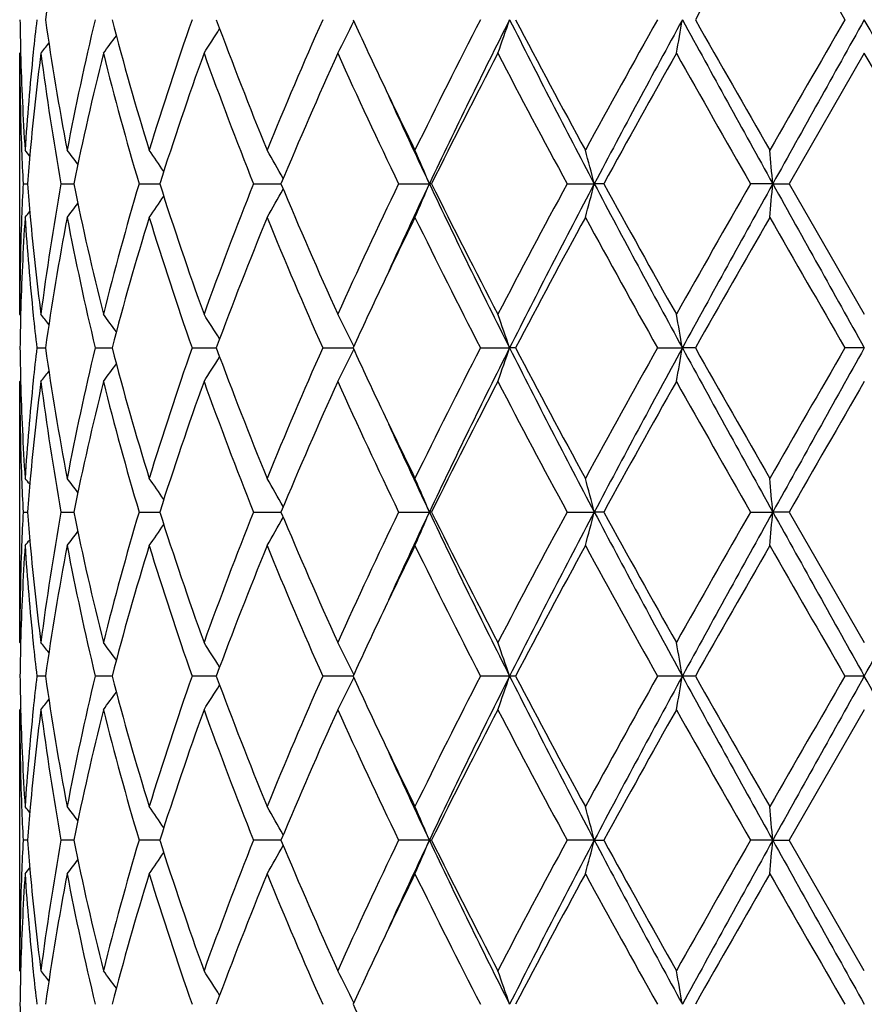
# Model space of a CAD drawing. Units: inches. Extents: x 0.8 to 21.3, y 2.6 to 12.4.
# Drawn here: x 14.9 to 15.2, y 10 to 10.3 of the extents above; entities that cross this region are included whole.
import ezdxf

# ---------------------------------------------------------------- set-up
doc = ezdxf.new("R2010")
doc.units = ezdxf.units.IN
doc.header["$LTSCALE"] = 1.21
doc.header["$MEASUREMENT"] = 0
doc.layers.get('0').update_dxf_attribs({"linetype": 'CONTINUOUS'})

msp = doc.modelspace()

# ---------------------------------------------------------------- linework, layer by layer
at = {"color": 7, "linetype": 'Continuous'}
for p, q in [((14.9473183383, 10.2019540936), (14.9473183383, 10.2792132709)), ((14.947595951, 10.2795491934), (14.9473183386, 10.2792132713)), ((15.1973183382, 10.2792132714), (15.1750453381, 10.2405836508)), ((14.948312488, 10.2405836508), (14.9495986402, 10.2405836398)), ((14.9595117934, 10.2405836508), (14.962638521, 10.2405836266)), ((14.962638521, 10.2405836266), (14.9633076434, 10.2405836214)), ((14.9826357119, 10.2405836508), (14.988750695, 10.2405836052)), ((15.0165247137, 10.2405836508), (15.0246522391, 10.2405835894)), ((15.0594794628, 10.2405836508), (15.0685669118, 10.2405835776)), ((15.0692114691, 10.2405836508), (15.0685669118, 10.2405835776)), ((15.1093460287, 10.2405836508), (15.1173910139, 10.2405835776)), ((15.1201947544, 10.2405836508), (15.1173910139, 10.2405835776)), ((15.1702230058, 10.2405835776), (15.1636238934, 10.2405836508)), ((15.1702230058, 10.2405835776), (15.1750453381, 10.2405836508)), ((15.1750453381, 10.2405836508), (15.1973183383, 10.2019540936)), ((14.9475959534, 10.2016181467), (14.9473183383, 10.2019540936)), ((14.9523720561, 10.1919997432), (14.9549291605, 10.1919997606)), ((14.9696423518, 10.1919997432), (14.9746286578, 10.191999775)), ((14.9983292721, 10.1919997432), (15.0048548342, 10.1919997843)), ((15.0048548342, 10.1919997843), (15.0054949917, 10.1919997883)), ((15.0369943352, 10.1919997432), (15.045980007, 10.191999802)), ((15.0836987132, 10.1919997432), (15.0923184966, 10.191999805)), ((15.0940534111, 10.1919997432), (15.0923184966, 10.191999805)), ((15.1361004536, 10.1919997432), (15.1434682842, 10.191999805)), ((15.1473051514, 10.1919997432), (15.1434682842, 10.191999805)), ((15.1973183383, 10.191999805), (15.1915719147, 10.1919997432)), ((14.9475959375, 10.1823817313), (14.9473183386, 10.1820458101)), ((14.9473183383, 10.1047859524), (14.9473183383, 10.1820458097)), ((14.9483124409, 10.1434156142), (14.9495987109, 10.1434156093)), ((14.9595116303, 10.1434156142), (14.9626386463, 10.1434156033)), ((14.9626386463, 10.1434156033), (14.963307826, 10.143415601)), ((14.982635441, 10.1434156142), (14.9887509864, 10.1434155938)), ((15.0165243486, 10.1434156142), (15.0246526213, 10.1434155869)), ((15.0594790218, 10.1434156142), (15.0685673047, 10.1434155817)), ((15.0692119231, 10.1434156142), (15.0685673047, 10.1434155817)), ((15.1093455339, 10.1434156142), (15.1173912578, 10.1434155817)), ((15.1201952572, 10.1434156142), (15.1173912578, 10.1434155817)), ((15.1636233698, 10.1434156142), (15.1702230885, 10.1434155817)), ((15.1750458647, 10.1434156142), (15.1702230885, 10.1434155817)), ((15.1750458647, 10.1434156144), (15.1973183383, 10.1047859524)), ((14.9473183383, 10.1047859524), (14.9475959502, 10.1044500101)), ((14.9549291867, 10.0948316361), (14.9523718804, 10.0948303106)), ((14.9746286264, 10.09483204), (14.9696419891, 10.0948303106)), ((15.0048546606, 10.0948318605), (14.9983287407, 10.0948303106)), ((15.0054949797, 10.0948318212), (15.0048546606, 10.0948318605)), ((15.0459799925, 10.0948318549), (15.0369936616, 10.0948303106)), ((15.0923184734, 10.0948318605), (15.0836979313, 10.0948303106)), ((15.0940542103, 10.0948303106), (15.0923184734, 10.0948318605)), ((15.1434682723, 10.0948318605), (15.1360996026, 10.0948303106)), ((15.1473060114, 10.0948303106), (15.1434682723, 10.0948318605)), ((15.1973183383, 10.0948318605), (15.191571037, 10.0948303106)), ((14.9475959502, 10.0852137109), (14.9473183383, 10.0848777685)), ((14.9473183383, 10.0076179112), (14.9473183383, 10.0848777685)), ((15.1973183383, 10.0848777685), (15.1750458647, 10.0462481066)), ((14.9495987109, 10.0462481116), (14.9483124409, 10.0462481067)), ((14.9626386463, 10.0462481176), (14.9595116303, 10.0462481067)), ((14.963307826, 10.0462481199), (14.9626386463, 10.0462481176)), ((14.9887509864, 10.0462481271), (14.982635441, 10.0462481067)), ((15.0246526213, 10.046248134), (15.0165243486, 10.0462481067)), ((15.0685673047, 10.0462481392), (15.0594790218, 10.0462481067)), ((15.0685673047, 10.0462481392), (15.0692119231, 10.0462481067)), ((15.1173912578, 10.0462481392), (15.1093455339, 10.0462481067)), ((15.1173912578, 10.0462481392), (15.1201952572, 10.0462481067)), ((15.1702230885, 10.0462481392), (15.1636233698, 10.0462481067)), ((15.1702230885, 10.0462481392), (15.1750458647, 10.0462481067)), ((15.1973183383, 10.0076179108), (15.1750458647, 10.0462481066)), ((14.9473183386, 10.0076179108), (14.9475959375, 10.0072819896))]:
    msp.add_line(p, q, dxfattribs=at)
for centre, radius, start, end in [((15.1973183383, 10.9573318605), 1.1875, 192.1473074844, 257.8571867548001), ((15.7666829641, 10.1741469121), 0.8198617716, 169.1983937502, 171.93522143), ((21.8955928438, 6.4676671928), 7.7552076509, 150.1489650088, 150.4774748405), ((31.5175114161, 19.7161335016), 18.8521617484, 209.8676312559, 210.0031064468), ((15.6983184864, 10.2991344906), 0.7510002298999999, 180.7604333816, 181.5195518838), ((15.724356347, 10.1999983231), 0.7771171115000001, 173.4111693989, 174.1315436991), ((15.7592955277, 10.4029580748), 0.8123748664, 188.0519872471, 190.8140875737), ((15.8066705107, 10.0892319485), 0.8605757529000001, 166.56585315, 169.1965947416), ((15.9054086332, 10.5335274635), 0.9623213394, 194.7100532188, 197.1017553724), ((15.9953407552, 9.940198765), 1.0563198069, 160.7092069037, 162.9148326324), ((16.1707105103, 10.7207817724), 1.2425850572, 200.3254324157, 202.2370800507), ((16.3289673032, 9.7160944924), 1.4133674597, 156.0796447424, 157.7818003947), ((14.6143583191, 10.4994612071), 0.4805340204, 332.7199611245, 333.9843692207), ((16.5897854837, 10.9986407239), 1.6990253952, 204.681683046, 205.3400428444), ((16.9507044814, 9.3279412505), 2.099920881, 152.7583717708, 153.9376899091), ((17.1025912639, 9.2762846453), 2.2510280975, 153.258587737, 154.6351062344), ((14.5360953354, 10.4775548314), 0.5872599284000001, 340.2607170327, 341.2892788248), ((17.7312045826, 11.6202305089), 2.9555789665, 206.7665312201, 207.8263974065), ((17.6387565368, 11.6275721852), 2.8752111812, 207.742449132, 208.6157527982), ((18.4537987862, 8.4301748775), 3.8030222511, 150.7369599854, 151.4019331845), ((18.8587172942, 8.2637229324), 4.2314891405, 151.4020780306, 152.1486994146), ((14.1551129422, 10.4607958093), 1.0031464348, 349.5712306947, 350.1488058018001), ((21.5330153008, 13.7761516642), 7.2791048547, 208.6227368006, 209.0593069259), ((21.1832635993, 13.7045222727), 6.9352316549, 209.5026896637, 209.8700450946), ((28.7300919147, 2.4674593083), 15.6355573332, 149.9833715996, 150.1467193147), ((36.9198866753, -1.8573702205), 24.8879158597, 150.7875310143, 150.9155970159), ((-0.3260146166, 1.5999473185), 17.7897840032, 29.05885377, 29.2380181998), ((14.6136626511, 10.5463435092), 0.4470109393, 323.302356416, 324.132645361), ((14.6237132742, 10.5237748972), 0.4503395263, 327.1077729601, 328.2091296448), ((14.6021758947, 10.5626222621), 0.4514531776, 321.1141744331, 321.5993560836001), ((15.6986404191, 10.2792279567), 0.7513220809000001, 180.0011199322, 182.1917042981), ((15.7014457782, 10.2992265276), 0.7541288626, 181.5202413573, 183.7017394285), ((15.7123531147, 10.2011614632), 0.7650578631999999, 174.1262845076, 176.2995803657), ((15.7265246383, 10.1798752665), 0.7792955926999999, 172.6764937385, 174.8074661543), ((15.7562007026, 10.382557762), 0.8092403020000001, 187.3370257833, 190.1043357849), ((15.8300134746, 10.0641677694), 0.8844778517, 165.9284901715, 168.4947538105), ((15.8993394998, 10.5119270607), 0.9560193936, 194.0884519615, 196.4887013375), ((16.0374279396, 9.9062334942), 1.1006879226, 160.1925287347, 162.3161381706), ((16.1603361152, 10.6968857177), 1.2314690814, 199.8260706316, 201.7485994077), ((16.4029527332, 9.6643447367), 1.4939090349, 155.6956438406, 157.3112080722), ((16.6262408837, 10.995523459), 1.7391594131, 204.3224535356, 205.726968063), ((17.1002173417, 9.2325025761), 2.267424157, 152.5076705333, 153.6026933342), ((17.5959281757, 11.5848302514), 2.8266746712, 207.5092295043, 208.3956610107), ((18.9176595124, 8.1529852454), 4.3334519368, 150.6163859126, 151.2008749036), ((20.9641026074, 13.5599222133), 6.683080263099999, 209.3996039681, 209.7804568281), ((-3.7651938611, -0.6798953224), 21.9015736896, 29.9084892514, 30.0251412186), ((16.7158803242, 11.0582527766), 1.8385011924, 205.3372105651, 206.0613499602), ((16.7672321989, 11.0445911394), 1.8793328383, 204.4510249184, 205.3290007), ((15.7021328084, 10.2793585012), 0.7548169079000001, 182.1914681623, 182.9445730767), ((14.5986815919, 9.962657911900001), 0.4533443252, 39.13721887079999, 39.4210391078), ((15.7140636125, 10.1810910661), 0.7667756756999999, 174.8136720796, 175.550063201), ((14.6075874862, 9.974317770299999), 0.448824876, 37.31622758339999, 37.983161944), ((14.6196722374, 9.9942046725), 0.446807784, 34.03262422, 35.0085972029), ((14.6234309188, 10.0182690799), 0.4600497589, 29.1222941946, 30.3232428967), ((14.589943256, 10.0418075667), 0.5182591112, 22.5534800572, 23.7503981591), ((14.4205384501, 10.0609293133), 0.7196382079000001, 14.4565212356, 15.2765229988), ((13.2535480034, 10.0731218966), 1.9239767356, 4.9933056423, 5.2909454041), ((15.7015992805, 10.2018311217), 0.7542829377, 177.0550383614, 177.8087168282), ((15.7131759699, 10.3000052763), 0.7658852033, 184.4497965241, 185.1870832527), ((15.7496401233, 10.099615705), 0.802604971, 169.8842111016, 172.6743991611), ((15.8209857089, 10.4149507477), 0.8752228645, 191.4916976935, 194.0850987032), ((15.8859930046, 9.972888193), 0.9421864234, 163.4936540207, 165.9291448719), ((16.0213587278, 10.5694810005), 1.0837217031, 197.6672668253, 199.8241231957), ((16.1367009169, 9.7932531052), 1.2061920838, 158.231224581, 160.1940430138), ((16.374903684, 10.8046294694), 1.4633274763, 202.671944554, 204.3212719292), ((16.5822011622, 9.5062018891), 1.6905614291, 154.2528082855, 155.6976980696), ((16.7701445899, 9.435244231799999), 1.882535008, 154.6722840228, 155.5488087434), ((14.5900004181, 10.4393268718), 0.5181937725, 336.2503273999001, 337.447436578), ((17.1076157816, 11.2073339831), 2.2566184082, 205.3664866269, 206.7395868929), ((17.0435033267, 11.2198379219), 2.2038074475, 206.3815398127, 207.5081718813), ((17.4920299429, 8.9514681041), 2.7090591591, 151.585057767, 152.5099738909), ((17.7371820369, 8.8578325225), 2.962314211, 152.1744741083, 153.2319285228), ((14.4206162289, 10.4202096794), 0.7195558612, 344.723978126, 345.5441041253), ((18.8687410946, 12.222825001), 4.2428655987, 207.8523077361, 208.5969235825), ((18.7372301783, 12.2277953049), 4.1269789696, 208.7845443945, 209.3982749011), ((20.4524941859, 7.2117565032), 6.094747153099999, 150.2011211036, 150.6187377782), ((21.5477988227, 6.6968413847), 7.295997672, 150.9409714258, 151.3765295713), ((13.2539241686, 10.4080043764), 1.9235984397, 354.7092222097, 355.0069322203), ((37.0226356517, 22.3958997605), 25.0055923736, 209.0848228219, 209.212285672), ((14.623488922, 10.4628558808), 0.4599785874, 329.6776036629, 330.8787918849), ((14.6076532077, 10.5067884549), 0.4487358197, 322.0177658204, 322.6848721316), ((14.6197362289, 10.4869086877), 0.4467247351, 324.9923039619, 325.9685084832), ((14.5987520824, 10.5184413275), 0.4532469944, 320.5798959951, 320.863797413), ((15.6980653133, 10.2019509033), 0.7507469751000001, 177.807539235, 179.9997565199), ((15.7028709449, 10.181875008), 0.7555552673999999, 176.3003022833, 178.4776359892), ((15.7145977732, 10.2801942546), 0.7673100384, 183.7036823298, 185.8705554199), ((15.7236840709, 10.3009794231), 0.7764383426000001, 185.1885694777, 187.3273410658), ((15.7664995012, 10.0770084139), 0.8196761222, 169.1979824111, 171.9354453668), ((15.8153351015, 10.3938012717), 0.8694366473, 190.8171974979, 193.4210970166), ((15.9197190863, 9.9435539294), 0.9772004711, 162.9160419951, 165.2713003194), ((16.0110472345, 10.5461388358), 1.0728523515, 197.1026946515, 199.2743094935), ((16.1960899427, 9.7504864901), 1.2698229798, 157.7828763007, 159.6535007791), ((16.3564305384, 10.7767862087), 1.4432210865, 202.2364369664, 203.9033690154), ((16.7466463432, 9.4081130616), 1.8726416007, 153.9453968335, 154.6564027962), ((17.0053488967, 11.1806806311), 2.1610713375, 206.0796881684, 207.2256285889), ((17.7572988686, 8.7900469966), 3.0097089344, 151.4030659398, 152.2373386435), ((18.6167337002, 12.1411077731), 3.989214197, 208.6143093195, 209.248242516), ((21.8673717643, 6.386539351900001), 7.722747184199999, 150.1479605792, 150.4778539953), ((31.7473010628, 19.7514121855), 19.1173882598, 209.8688890904, 210.0024858928), ((16.6096483131, 9.4732071676), 1.7209654177, 154.6626567621, 155.3125397747), ((15.6982002077, 10.182034149), 0.7508819518000001, 178.4803064038, 179.2395565863), ((15.7253364795, 10.281282951), 0.7781037791, 185.8694227192, 186.588894254), ((14.6022268948, 9.9186043024), 0.4513763154, 38.3987613817, 38.884040288), ((14.6136842503, 9.934857198), 0.446973696, 35.865498879, 36.695871247), ((14.6237141566, 9.9574090168), 0.4503297982, 31.789132553, 32.8905200037), ((14.6143358732, 9.9817091715), 0.4805525884, 26.0141386464, 27.2784929156), ((14.5360543216, 10.0036109976), 0.5872990508, 18.7095893631, 19.738072621), ((14.1466023216, 10.0188611884), 1.0117898635, 9.8530098445, 10.4256481913), ((15.6982232193, 10.2019650301), 0.7509049572, 180.7603967072, 181.519592724), ((15.7244772344, 10.102813368), 0.7772390982999999, 173.4109287632, 174.1311716704), ((15.7592759607, 10.3057919686), 0.8123558157999999, 188.0522919601, 190.8144088584), ((15.8063628186, 9.992123725299999), 0.8602624959999999, 166.564943356, 169.1965992364), ((15.9054304126, 10.4363755785), 0.9623466026, 194.7106327904, 197.1022345304), ((15.9947498358, 9.843213191), 1.0557016618, 160.7079377938, 162.9148227298), ((16.1708091634, 10.6236689402), 1.2426968747, 200.3262212199, 202.2376706953), ((16.3278031528, 9.6194024251), 1.4121101559, 156.0781290705, 157.781778853), ((14.6142128903, 10.4023585659), 0.4806929839, 332.7210392814, 333.9849846487), ((16.5876524776, 10.90051226), 1.6966863633, 204.6822768046, 205.3414469395), ((16.9480688717, 9.2320620504), 2.096987473, 152.7567050399, 153.9376600485), ((17.1036163731, 9.178646263200001), 2.2521555338, 153.2596333609, 154.6354606071), ((14.5359045196, 10.3804466942), 0.5874595678, 340.2615566082, 341.2897317816), ((17.7343388803, 11.5247001495), 2.9591150562, 206.7675054093, 207.8261130122), ((17.6396427925, 11.5309288184), 2.8762399705, 207.743472101, 208.6164543975), ((18.4451996179, 8.337693246), 3.7932294769, 150.7352143709, 151.4018978066), ((18.8608212787, 8.165462704500001), 4.2338594575, 151.4027273681, 152.1489309754), ((14.1463364481, 10.3651913653), 1.0120608752, 349.5741441287001, 350.1466127628), ((21.540009933, 13.6828469448), 7.287095362300001, 208.6230528744, 209.0591465421), ((21.1889930894, 13.6107462494), 6.9418888506, 209.5037637479, 209.8707634239), ((32.12813866760001, 0.4132126024), 19.5568906353, 149.9988436325, 150.1294374294), ((36.9440608682, -1.9679293041), 24.9155510997, 150.787784117, 150.9157084126), ((14.6235860763, 10.4266783777), 0.4504848594, 327.1089821149, 328.2099517262), ((14.613543594, 10.4492524097), 0.4471520326, 323.3036276245, 324.1336361976), ((15.7121915052, 10.1040052843), 0.7648958918000001, 174.1258860012, 176.2996084219), ((14.6020602036, 10.4655349774), 0.4515935639, 321.1154708762, 321.600494825), ((15.6986747053, 10.1820596596), 0.7513563672, 180.0010561424, 182.1915066085), ((15.7014349362, 10.2020597135), 0.7541180556, 181.5203129298, 183.7018071777), ((15.7267272749, 10.0826892319), 0.7794989439, 172.6770382908, 174.8074218943), ((15.7559829092, 10.2853514171), 0.8090193262, 187.33626432, 190.1043688693), ((15.830462374, 9.966905219800001), 0.8849364002, 165.9295848269, 168.4945521387), ((15.8988028512, 10.4146024409), 0.9554606315, 194.0871446469, 196.4888269208), ((16.0382778774, 9.8087904897), 1.1015809464, 160.194025084, 162.3159362288), ((16.1592083936, 10.5992725715), 1.2302570431, 199.8243575744, 201.7487996068), ((16.4046406018, 9.566465734600001), 1.4957401704, 155.6974143666, 157.3110150088), ((16.6237561447, 10.897166956), 1.7364054833, 204.3204700465, 205.7272232866), ((17.1041671172, 9.133366342), 2.2718367404, 152.5096096932, 153.6025133138), ((17.5891137818, 11.4839950355), 2.8189366342, 207.5070840703, 208.3959545139), ((18.9319451871, 8.0479500812), 4.3497601463, 150.6184114748, 151.2007124675), ((20.9255918222, 13.4407592011), 6.6387314434, 209.3973768992, 209.7807760732), ((34.5894095165, -1.0243177223), 22.3972271472, 149.9771046521, 150.091175698), ((16.7188092518, 10.9625162259), 1.8417607654, 205.3383633955, 206.061295127), ((16.769854831, 10.9486481673), 1.8822270756, 204.4518463119, 205.3285569736), ((15.7020700784, 10.1821867375), 0.7547541163, 182.1912900193, 182.9445349449), ((14.5987589124, 9.8655539429), 0.4532445655, 39.1371771086, 39.4210900934), ((15.714185946, 10.083911793), 0.7668984412000001, 174.8135862085, 175.5499349389), ((14.607663634, 9.8772097302), 0.4487285674, 37.3160668448, 37.9832113606), ((14.6197493471, 9.8970912358), 0.4467138932, 34.032367788, 35.0086434836), ((14.6235123414, 9.9211493244), 0.4599556198, 29.1219683089, 30.3232830247), ((14.5900376255, 9.9446817821), 0.5181561318, 22.5531551063, 23.75042879920001), ((14.4206748903, 9.9637993099), 0.7194968394, 14.4562991563, 15.2765431924), ((13.2363617948, 9.9744090624), 1.941232265, 4.994577507, 5.289600866000001), ((15.7016130637, 10.1046641827), 0.7542966934, 177.0551755913, 177.8088947371), ((15.7132792265, 10.202844937), 0.7659886748, 184.4497717057, 185.1870120219), ((15.749763697, 10.0024323266), 0.8027294789, 169.8846842891, 172.6744451102), ((15.8210166161, 10.3177850189), 0.8752534296, 191.4914450666, 194.0847594951), ((15.886230267, 9.8756622563), 0.9424306183, 163.4943820051, 165.9292434931), ((16.0213821236, 10.4723121163), 1.0837434604, 197.6668534068, 199.823666769), ((16.1371467889, 9.6959275089), 1.2066649319, 158.2321347477, 160.194182442), ((14.6235478857, 10.365657753), 0.4599128617, 329.6770535293, 330.8785032911), ((16.374910387, 10.7074493508), 1.4633286515, 202.6714126391, 204.3207364874), ((16.5831152207, 9.408626419199999), 1.6915621264, 154.2538337929, 155.6978656549), ((16.7711940813, 9.3375690179), 1.8837002481, 154.6719901133, 155.548029788), ((14.5900749511, 10.3421299369), 0.5181142031, 336.2498600653, 337.447247589), ((17.1054393024, 11.1090855899), 2.2541885679, 205.3653772717, 206.739951887), ((17.0434586949, 11.1226212393), 2.2037454417, 206.3809276254, 207.5075884774), ((17.4943763074, 8.853088918400001), 2.7116996095, 151.586146465, 152.5101590083), ((17.7374258352, 8.7605228851), 2.9625957195, 152.1742502017, 153.2316056202), ((14.4207265991, 10.3230149626), 0.7194425511, 344.7236566463, 345.5439753965), ((18.8637426094, 12.1229564981), 4.2371842878, 207.851600663, 208.5972126737), ((18.7369210759, 12.1304027146), 4.1265994939, 208.7838817247, 209.3976665517), ((20.4641898115, 7.108027077999999), 6.1081575102, 150.2022342804, 150.6189325072), ((21.550802502, 6.598003164800001), 7.2994344205, 150.9409628102, 151.3763158889), ((13.2364932322, 10.3124072853), 1.9411000368, 354.7104720298, 355.0055203811), ((36.9346216998, 22.2496218828), 24.904804314, 209.0845163612, 209.2124948493), ((-0.3317963436, 18.7873011941), 17.7964160976, 330.7619460324, 330.9410427571), ((14.6197864261, 10.3897103813), 0.4466666678, 324.9917146121, 325.9681157057), ((14.6076979231, 10.4095907982), 0.4486827896, 322.0171605373, 322.6843909226), ((15.6981121027, 10.1047826111), 0.7507937644, 177.8077111657, 179.999745012), ((15.7028252745, 10.0847077487), 0.7555095956, 176.3001921436, 178.4776103077), ((14.5987924376, 10.4212456447), 0.4531987216, 320.5792859591, 320.8632368325), ((15.714587208, 10.1830268913), 0.7672995853, 183.703837145, 185.8706934846), ((15.7236759785, 10.2038085733), 0.7764299708, 185.1884696545, 187.3272189816), ((15.7664071748, 9.9798523042), 0.8195830614, 169.1976412468, 171.9353548067), ((15.8154782985, 10.2966679861), 0.8695839570999999, 190.8177224035, 193.4211244987), ((15.9195603418, 9.8464245943), 0.9770371501, 162.9155170084, 165.2711198825), ((16.0113717815, 10.4490850012), 1.0731963439, 197.1034632254, 199.2743377339), ((16.1958051831, 9.653418316), 1.2695213293, 157.7822193117, 159.6532517039), ((16.3571278207, 10.6799281253), 1.4439840803, 202.2373772284, 203.9033966999), ((16.7468775309, 9.310807934400001), 1.8729091918, 153.9447553968, 154.6556912608), ((17.0070303765, 11.0843789842), 2.1629628149, 206.0807374326, 207.2256551932), ((17.7557561031, 8.6936719532), 3.0079744664, 151.4022745096, 152.2370137393), ((18.6226410027, 12.0472499147), 3.9959856286, 208.6154197361, 209.2482678277), ((21.857469106, 6.294927071699999), 7.7113926711, 150.1471435931, 150.4775171744), ((31.8858434628, 19.7342492918), 19.2773719779, 209.8700244751, 210.002510324), ((16.6079490008, 9.3768218396), 1.7190945875, 154.6620527767, 155.3125826268), ((15.6981670292, 10.0848668199), 0.7508487693000001, 178.4803006757, 179.2395652025999), ((15.7254664377, 10.1841298099), 0.7782345670999999, 185.8695424531, 186.5888745752), ((14.6021182143, 9.821348086799999), 0.4515162027, 38.3989606037, 38.8840827913), ((14.6134021173, 9.8374801818), 0.4473247323, 35.8660205108, 36.6957286215), ((14.6238786999, 9.860342833999999), 0.4501362626, 31.7891532097, 32.8909957176), ((14.6156391669, 9.8851924205), 0.4790956928, 26.0125140938, 27.2806900072), ((14.5393184533, 9.9075786578), 0.5838431161, 18.7067878246, 19.7413401619), ((14.1546832183, 9.9231359862), 1.0035812654, 9.850803391800001, 10.4281143905), ((15.6981670293, 10.1047969011), 0.7508487693000001, 180.7604347975, 181.5196993243), ((15.7243554097, 10.0056551805), 0.7771169623, 173.4106081705, 174.1309748087), ((15.7594411928, 10.2086540207), 0.8125236162, 188.0527498683, 190.8142540781), ((15.8060691794, 9.8950162117), 0.8599628595000001, 166.5643097763, 169.1968433263), ((15.9058335113, 10.3393272054), 0.9627668436, 194.7114200145, 197.1019430947), ((15.9941568297, 9.7462350127), 1.05507927, 160.7070216222, 162.9151774261), ((16.1716562943, 10.5268387569), 1.2436085703, 200.3272533934, 202.237275591), ((16.3266043142, 9.5227363326), 1.4108108155, 156.0770148034, 157.7822112771), ((16.5887401434, 10.8038794671), 1.6978981159, 204.6833567384, 205.3420078581), ((16.945312203, 9.1362626009), 2.0939101591, 152.7554656885, 153.9381416951), ((17.0284058369, 9.1182375525), 2.1684489207, 153.2328716519, 154.6617991894), ((14.5358147296, 10.283306839), 0.5875536013, 340.2619265992, 341.2899454143001), ((17.6061975517, 11.3614173603), 2.8149292795, 206.7406599891, 207.8534841889), ((17.644846849, 11.4365716967), 2.8821542345, 207.7447656771, 208.6159460741), ((18.4361191681, 8.245514688), 3.7828689392, 150.7339054983, 151.4024069477), ((18.6199466585, 8.1975632046), 3.9604962217, 151.3767419576, 152.1744447057), ((14.146173671, 10.268049563), 1.0122257131, 349.5743507595, 350.1467314582999), ((20.864622925, 13.2137848398), 6.5160937876, 208.5975156952, 209.0852056057), ((21.2198470857, 13.5312253113), 6.9774326007, 209.5051066779, 209.8702325546), ((28.438883696, 2.4404085868), 15.2997210641, 149.9802677073, 150.1471975039), ((30.7264330207, 1.4023625265), 17.7964160983, 150.7619460324, 150.9410427571), ((-6.5399850224, -2.0599581614), 24.904804313, 29.0845163612, 29.2124948493), ((14.6235570068, 10.3295245678), 0.4505169972999999, 327.1094698838, 328.2103811889), ((14.614151136, 10.3052179652), 0.4807604468, 332.7215057710999, 333.9852901278), ((14.6135425741, 10.3520804356), 0.4471505001, 323.3041097278, 324.1341411401), ((14.6021182143, 10.3683156341), 0.4515162026, 321.1159172087, 321.6010393962), ((15.6986363836, 10.0848911424), 0.7513180454, 180.0010198983, 182.1915239241), ((15.7014683266, 10.1048940902), 0.7541514831, 181.5204288555, 183.7017686931), ((15.7121000016, 10.0068451295), 0.7648041193999999, 174.1257709937, 176.2996983776), ((15.7268564749, 9.9855063859), 0.7796289770999999, 172.6771694279, 174.8071419361), ((15.7558609525, 10.1881666312), 0.8088962297, 187.336191063, 190.1046795377), ((15.8307118025, 9.8696781268), 0.8851927015000001, 165.9298022972, 168.493993141), ((15.8985615423, 10.3173721874), 0.9552114373999999, 194.087048248, 196.4893262538), ((16.0388005171, 9.7114404637), 1.1021343325, 160.1943302417, 162.3151495825), ((16.158745515, 10.5019351228), 1.2297641439, 199.8242463197, 201.7494364905), ((16.4057363383, 9.4688133762), 1.4969381312, 155.6977801819, 157.3100706917), ((16.6227878237, 10.7995573026), 1.7353412214, 204.3203502523, 205.7279503), ((17.1068229249, 9.0348344055), 2.27482225, 152.5100133195, 153.6014705777), ((17.5865500232, 11.3854851154), 2.8160429413, 207.5069601416, 208.3967343851), ((18.9418446068, 7.9452452478), 4.3611027004, 150.6188356712, 151.1996160524), ((20.9115439588, 13.3356598802), 6.6225992566, 209.3972520597, 209.7815811528), ((16.7208007758, 10.866306017), 1.8439702711, 205.3387300194, 206.060823323), ((16.7392746532, 10.8372849753), 1.8485135435, 204.4436322782, 205.3363478205), ((15.7020323074, 10.0850183411), 0.7547163495, 182.1913148167, 182.9446148548), ((14.598792437, 9.7684180758), 0.4531987224, 39.1367631677, 39.4207140406), ((15.7141444524, 9.9867458491), 0.7668569514, 174.8134053554, 175.549810917), ((14.6074583194, 9.7798880749), 0.4489854041, 37.3158339354, 37.9826146047), ((14.6197844954, 9.7999520117), 0.4466690109000001, 34.0318868554, 35.0082828268), ((14.6242999838, 9.8244353439), 0.4590468752, 29.1203634068, 30.3240797728), ((14.5924142484, 9.8485340624), 0.5155701592999999, 22.5497980915, 23.7530942541), ((14.4259159779, 9.8680262662), 0.7140735947, 14.4529406554, 15.2794273017), ((13.2540986737, 9.8788406897), 1.9234235174, 4.993123849, 5.2908837401), ((15.7016542743, 10.0074956317), 0.7543379031999999, 177.0552572471, 177.8089177887), ((15.7133274514, 10.1056795629), 0.76603692, 184.4496509891, 185.1868278635), ((15.7499252992, 9.9052414468), 0.8028926740000001, 169.8850677319, 172.6742990788), ((15.820893474, 10.2205866198), 0.8751266018000001, 191.491069321, 194.0847937135), ((15.8865800883, 9.7784022949), 0.9427922911, 163.4950349145, 165.9289935179), ((16.0211037907, 10.3750450793), 1.0834480494, 197.6663052338, 199.8237334535), ((16.1378413494, 9.5985020012), 1.2074056448, 158.232987606, 160.1938552128), ((16.3743103993, 10.6100126918), 1.4626712816, 202.6707431522, 204.3208274723), ((16.5845863632, 9.3107817853), 1.6931813585, 154.2548197326, 155.6974869343), ((16.7376851851, 9.2559415198), 1.8467644818, 154.6630253157, 155.5565713988), ((14.5923773407, 10.243981465), 0.5156116270000001, 336.2466168643999, 337.4497992301), ((17.0272457894, 10.9736824492), 2.1671538491, 205.3375561705, 206.7673498615), ((17.0419983662, 11.0246974018), 2.2021011271, 206.3801812307, 207.5076957623), ((17.4982394394, 8.7538888427), 2.7160645351, 151.587211956, 152.5097494597), ((17.6032127077, 8.7326335884), 2.8115638831, 152.1461082142, 153.2602733643), ((14.4258699344, 10.2244853764), 0.7141220158, 344.72036998, 345.5467876713), ((18.6186269235, 11.8942059655), 3.9589896835, 207.8251644326, 208.6231772239), ((18.7316519285, 12.03027562), 4.1205563295, 208.7830922853, 209.3977837724), ((20.4838413842, 6.9997423083), 6.1307354617, 150.2033395308, 150.6185074967), ((20.8565613643, 6.883184483), 6.506874417100001, 150.9147079277, 151.4030926558), ((13.254049939, 10.2136629358), 1.9234727065, 354.7090371451999, 355.0067844817), ((30.7459571438, 18.7009324595), 17.8187275653, 209.0588167946, 209.2376906757), ((14.6197545285, 10.2925689214), 0.4467076048, 324.9913496446, 325.9676390838), ((14.6242676108, 10.2680832031), 0.4590859783, 329.6755791149, 330.8791695515), ((14.6074297789, 10.3126344064), 0.4490239233, 322.0170080567, 322.6837137379), ((14.5987589123, 10.3241097781), 0.4532445656, 320.5789099068, 320.8628228916), ((15.6981363246, 10.0076143638), 0.7508179863, 177.8077079545, 179.9997293188), ((15.7027776862, 9.9875427738), 0.7554619579, 176.3001334022, 178.4777465145), ((15.7147165343, 10.0858699035), 0.7674293059999999, 183.7039799194, 185.8705256575), ((15.7235986087, 10.1066314149), 0.7763520702, 185.1882599454, 187.3272798695), ((15.7662152178, 9.882718815499999), 0.8193881734999999, 169.1974462728, 171.9358529087), ((15.8158124782, 10.1995691444), 0.8699250423, 190.8180186287, 193.420438779), ((15.9191258339, 9.7493852363), 0.9765842361, 162.9152015417, 165.2719311375), ((16.0120264225, 10.3521269804), 1.0738835751, 197.1038618966, 199.2733775798), ((16.1949113531, 9.556606477699999), 1.2685594623, 157.7818157683, 159.6542923165), ((16.3584398586, 10.5833100318), 1.4454063692, 202.2378450826, 203.902246994), ((16.7450639796, 9.2145120442), 1.8708972046, 153.9443342388, 154.6560072388), ((17.0100668967, 10.9887194856), 2.166353018, 206.0812473847, 207.2243875269), ((17.7501682227, 8.5995214416), 3.001624301, 151.4017791115, 152.23829439), ((18.6330251853, 11.9557902899), 4.0078349808, 208.6159516586, 209.2469361639), ((21.8205599016, 6.2188641667), 7.6688758611, 150.1466318755, 150.4788409525), ((28.5882084933, 17.7379518321), 15.471972327, 209.8533228382, 210.0183960998), ((16.6061780024, 9.2805081972), 1.717128658, 154.6624767898, 155.3137994661), ((15.6982232193, 9.9876986908), 0.7509049572, 178.4804073002, 179.2396032928), ((15.7255649188, 10.0869690693), 0.7783332206, 185.8693345679, 186.5885649985), ((14.6020602032, 9.7241287432), 0.4515935645, 38.3995051752, 38.8845291235), ((14.6133681134, 9.7402824958), 0.4473697121, 35.8665657371, 36.6961704407), ((14.6238710908, 9.7631658042), 0.4501475332, 31.7896357454, 32.8914304135), ((14.6156582468, 9.7880304189), 0.4790759669, 26.0128821777, 27.2810938922), ((14.5393505633, 9.8104187088), 0.58381016, 18.7070545606, 19.7416570496), ((14.1547357056, 9.8259744846), 1.0035284613, 9.8509535342, 10.4282895743), ((15.6982002078, 10.0076295719), 0.7508819519, 180.7604434137, 181.5196935962), ((16.5905328206, 10.7075378151), 1.6998720193, 204.6834280421, 205.3413754212)]:
    msp.add_arc(centre, radius, start, end, dxfattribs=at)

doc.saveas('drawing.dxf')
